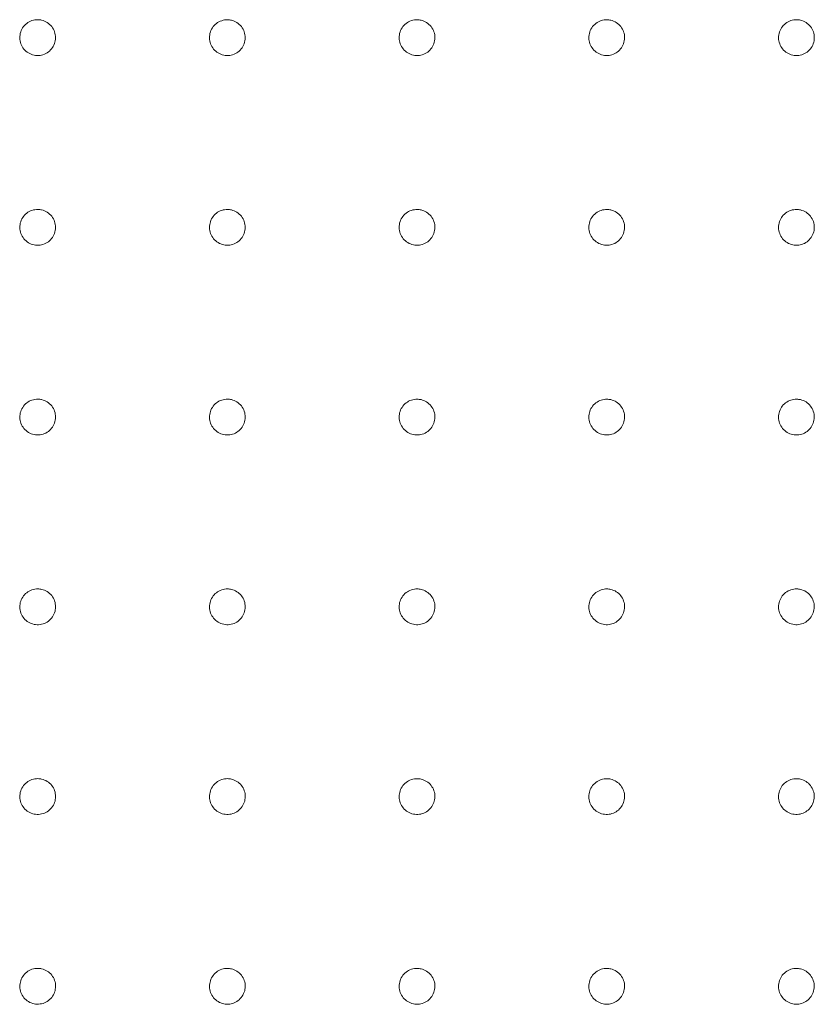
# Model space of a CAD drawing. Units: millimetres. Extents: x 99 to 2345, y 120 to 1500.
# Drawn here: x 635 to 760, y 917 to 1073 of the extents above; entities that cross this region are included whole.
import ezdxf

# ---------------------------------------------------------------- set-up
doc = ezdxf.new("R2010")
doc.units = ezdxf.units.MM
doc.layers.add('1', color=7, linetype='Continuous', true_color=0xffffff)

msp = doc.modelspace()

# ---------------------------------------------------------------- linework, layer by layer
at = {"layer": '1', "color": 9, "linetype": 'Continuous', "lineweight": 18}
for points, knots in [([(637.61, 1072.55), (637.3, 1072.55), (636.97, 1072.5), (636.37, 1072.31), (636.09, 1072.15), (635.59, 1071.77), (635.37, 1071.53), (635.02, 1071), (634.9, 1070.7), (634.75, 1070.08), (634.73, 1069.76), (634.79, 1069.13), (634.88, 1068.81), (635.14, 1068.24), (635.33, 1067.97), (635.77, 1067.52), (636.04, 1067.33), (636.6, 1067.05), (636.92, 1066.96), (637.54, 1066.88), (637.87, 1066.89), (638.49, 1067.03), (638.79, 1067.15), (639.33, 1067.48), (639.57, 1067.7), (639.97, 1068.19), (640.13, 1068.47), (640.34, 1069.07), (640.39, 1069.39), (640.4, 1070.02), (640.34, 1070.34), (640.14, 1070.94), (639.98, 1071.23), (639.59, 1071.72), (639.34, 1071.94), (638.81, 1072.28), (638.51, 1072.41), (638.2, 1072.48), (638.01, 1072.52), (637.81, 1072.55), (637.61, 1072.55)], [0, 0, 0, 0, 0.053707, 0.053707, 0.107415, 0.107415, 0.161118, 0.161118, 0.214816, 0.214816, 0.268512, 0.268512, 0.322209, 0.322209, 0.375911, 0.375911, 0.429618, 0.429618, 0.48333, 0.48333, 0.537043, 0.537043, 0.590753, 0.590753, 0.644459, 0.644459, 0.698159, 0.698159, 0.751855, 0.751855, 0.805551, 0.805551, 0.859251, 0.859251, 0.912956, 0.912956, 0.966667, 0.966667, 0.966667, 1, 1, 1, 1]), ([(667.61, 1072.55), (667.3, 1072.55), (666.97, 1072.5), (666.37, 1072.3), (666.09, 1072.15), (665.59, 1071.77), (665.37, 1071.53), (665.02, 1071), (664.89, 1070.7), (664.75, 1070.08), (664.72, 1069.76), (664.79, 1069.13), (664.87, 1068.81), (665.14, 1068.24), (665.33, 1067.97), (665.77, 1067.52), (666.03, 1067.33), (666.6, 1067.05), (666.91, 1066.95), (667.54, 1066.88), (667.86, 1066.89), (668.48, 1067.03), (668.78, 1067.15), (669.32, 1067.48), (669.56, 1067.69), (669.96, 1068.19), (670.12, 1068.47), (670.33, 1069.06), (670.39, 1069.39), (670.39, 1070.02), (670.34, 1070.34), (670.13, 1070.94), (669.98, 1071.22), (669.59, 1071.72), (669.34, 1071.94), (668.81, 1072.28), (668.51, 1072.4), (668.2, 1072.47), (668.01, 1072.52), (667.81, 1072.54), (667.61, 1072.55)], [0, 0, 0, 0, 0.053709, 0.053709, 0.107418, 0.107418, 0.161124, 0.161124, 0.214825, 0.214825, 0.268522, 0.268522, 0.32222, 0.32222, 0.37592, 0.37592, 0.429625, 0.429625, 0.483334, 0.483334, 0.537045, 0.537045, 0.590756, 0.590756, 0.644463, 0.644463, 0.698166, 0.698166, 0.751865, 0.751865, 0.805562, 0.805562, 0.859261, 0.859261, 0.912964, 0.912964, 0.966671, 0.966671, 0.966671, 1, 1, 1, 1]), ([(697.61, 1072.55), (697.3, 1072.55), (696.97, 1072.5), (696.37, 1072.31), (696.09, 1072.15), (695.59, 1071.77), (695.37, 1071.53), (695.02, 1071), (694.89, 1070.7), (694.74, 1070.08), (694.72, 1069.76), (694.78, 1069.13), (694.87, 1068.82), (695.14, 1068.24), (695.32, 1067.98), (695.76, 1067.52), (696.03, 1067.33), (696.59, 1067.05), (696.91, 1066.95), (697.53, 1066.88), (697.86, 1066.89), (698.48, 1067.03), (698.78, 1067.15), (699.32, 1067.48), (699.56, 1067.69), (699.96, 1068.18), (700.12, 1068.47), (700.33, 1069.06), (700.39, 1069.38), (700.39, 1070.01), (700.34, 1070.34), (700.13, 1070.93), (699.98, 1071.22), (699.58, 1071.72), (699.34, 1071.94), (698.81, 1072.28), (698.51, 1072.4), (698.2, 1072.47), (698.01, 1072.52), (697.81, 1072.54), (697.61, 1072.55)], [0, 0, 0, 0, 0.053711, 0.053711, 0.107421, 0.107421, 0.16113, 0.16113, 0.214834, 0.214834, 0.268534, 0.268534, 0.322231, 0.322231, 0.375929, 0.375929, 0.429631, 0.429631, 0.483338, 0.483338, 0.537048, 0.537048, 0.590759, 0.590759, 0.644469, 0.644469, 0.698175, 0.698175, 0.751876, 0.751876, 0.805574, 0.805574, 0.859271, 0.859271, 0.912971, 0.912971, 0.966676, 0.966676, 0.966676, 1, 1, 1, 1]), ([(727.61, 1072.55), (727.3, 1072.55), (726.97, 1072.5), (726.37, 1072.31), (726.09, 1072.15), (725.59, 1071.77), (725.37, 1071.53), (725.02, 1071), (724.89, 1070.7), (724.74, 1070.09), (724.72, 1069.76), (724.78, 1069.13), (724.87, 1068.82), (725.13, 1068.24), (725.32, 1067.98), (725.76, 1067.52), (726.02, 1067.33), (726.59, 1067.05), (726.9, 1066.96), (727.53, 1066.88), (727.85, 1066.89), (728.47, 1067.03), (728.77, 1067.15), (729.31, 1067.48), (729.56, 1067.69), (729.96, 1068.18), (730.11, 1068.47), (730.33, 1069.06), (730.38, 1069.38), (730.39, 1070.01), (730.34, 1070.34), (730.13, 1070.93), (729.98, 1071.22), (729.58, 1071.72), (729.34, 1071.94), (728.81, 1072.28), (728.51, 1072.4), (728.2, 1072.47), (728.01, 1072.52), (727.81, 1072.54), (727.61, 1072.55)], [0, 0, 0, 0, 0.053713, 0.053713, 0.107427, 0.107427, 0.161139, 0.161139, 0.214846, 0.214846, 0.268548, 0.268548, 0.322244, 0.322244, 0.375939, 0.375939, 0.429638, 0.429638, 0.483341, 0.483341, 0.53705, 0.53705, 0.590763, 0.590763, 0.644476, 0.644476, 0.698186, 0.698186, 0.751889, 0.751889, 0.805587, 0.805587, 0.859282, 0.859282, 0.912979, 0.912979, 0.96668, 0.96668, 0.96668, 1, 1, 1, 1]), ([(757.61, 1072.55), (757.3, 1072.56), (756.97, 1072.51), (756.37, 1072.31), (756.09, 1072.16), (755.59, 1071.77), (755.37, 1071.53), (755.02, 1071), (754.89, 1070.7), (754.74, 1070.09), (754.72, 1069.76), (754.78, 1069.13), (754.87, 1068.82), (755.14, 1068.25), (755.32, 1067.98), (755.76, 1067.52), (756.03, 1067.33), (756.59, 1067.05), (756.9, 1066.96), (757.53, 1066.88), (757.86, 1066.89), (758.47, 1067.03), (758.77, 1067.15), (759.31, 1067.48), (759.56, 1067.69), (759.96, 1068.19), (760.12, 1068.47), (760.33, 1069.06), (760.39, 1069.38), (760.39, 1070.02), (760.34, 1070.34), (760.13, 1070.94), (759.98, 1071.22), (759.58, 1071.72), (759.34, 1071.94), (758.81, 1072.28), (758.51, 1072.4), (758.2, 1072.48), (758.01, 1072.52), (757.81, 1072.55), (757.61, 1072.55)], [0, 0, 0, 0, 0.053717, 0.053717, 0.107433, 0.107433, 0.161149, 0.161149, 0.21486, 0.21486, 0.268562, 0.268562, 0.322257, 0.322257, 0.375949, 0.375949, 0.429643, 0.429643, 0.483344, 0.483344, 0.537053, 0.537053, 0.590769, 0.590769, 0.644486, 0.644486, 0.698198, 0.698198, 0.751903, 0.751903, 0.8056, 0.8056, 0.859293, 0.859293, 0.912985, 0.912985, 0.966684, 0.966684, 0.966684, 1, 1, 1, 1]), ([(637.61, 1042.56), (637.3, 1042.56), (636.97, 1042.51), (636.37, 1042.31), (636.09, 1042.16), (635.59, 1041.77), (635.37, 1041.53), (635.03, 1041), (634.9, 1040.7), (634.75, 1040.09), (634.73, 1039.76), (634.79, 1039.13), (634.88, 1038.82), (635.15, 1038.24), (635.33, 1037.98), (635.78, 1037.53), (636.04, 1037.33), (636.61, 1037.05), (636.92, 1036.96), (637.55, 1036.89), (637.87, 1036.9), (638.49, 1037.04), (638.79, 1037.16), (639.33, 1037.49), (639.57, 1037.71), (639.97, 1038.2), (640.13, 1038.48), (640.34, 1039.08), (640.4, 1039.4), (640.4, 1040.03), (640.34, 1040.35), (640.14, 1040.95), (639.98, 1041.24), (639.59, 1041.73), (639.35, 1041.95), (638.81, 1042.29), (638.51, 1042.41), (638.2, 1042.49), (638.01, 1042.53), (637.81, 1042.55), (637.61, 1042.56)], [0, 0, 0, 0, 0.053705, 0.053705, 0.107411, 0.107411, 0.161114, 0.161114, 0.214812, 0.214812, 0.26851, 0.26851, 0.322209, 0.322209, 0.375912, 0.375912, 0.42962, 0.42962, 0.483331, 0.483331, 0.537042, 0.537042, 0.590751, 0.590751, 0.644454, 0.644454, 0.698154, 0.698154, 0.751852, 0.751852, 0.80555, 0.80555, 0.859252, 0.859252, 0.912959, 0.912959, 0.966669, 0.966669, 0.966669, 1, 1, 1, 1]), ([(667.61, 1042.56), (667.3, 1042.56), (666.97, 1042.51), (666.37, 1042.31), (666.09, 1042.16), (665.59, 1041.77), (665.37, 1041.53), (665.02, 1041), (664.9, 1040.7), (664.75, 1040.09), (664.72, 1039.76), (664.79, 1039.13), (664.87, 1038.82), (665.14, 1038.25), (665.33, 1037.98), (665.77, 1037.53), (666.03, 1037.34), (666.6, 1037.05), (666.91, 1036.96), (667.54, 1036.88), (667.86, 1036.9), (668.48, 1037.03), (668.78, 1037.16), (669.32, 1037.49), (669.57, 1037.7), (669.96, 1038.19), (670.12, 1038.48), (670.33, 1039.07), (670.39, 1039.39), (670.39, 1040.03), (670.34, 1040.35), (670.13, 1040.95), (669.98, 1041.23), (669.59, 1041.73), (669.34, 1041.95), (668.81, 1042.29), (668.51, 1042.41), (668.2, 1042.48), (668.01, 1042.53), (667.81, 1042.55), (667.61, 1042.56)], [0, 0, 0, 0, 0.053707, 0.053707, 0.107414, 0.107414, 0.161118, 0.161118, 0.214819, 0.214819, 0.268518, 0.268518, 0.322218, 0.322218, 0.37592, 0.37592, 0.429626, 0.429626, 0.483334, 0.483334, 0.537044, 0.537044, 0.590753, 0.590753, 0.644458, 0.644458, 0.69816, 0.69816, 0.75186, 0.75186, 0.805559, 0.805559, 0.85926, 0.85926, 0.912965, 0.912965, 0.966672, 0.966672, 0.966672, 1, 1, 1, 1]), ([(697.61, 1042.55), (697.3, 1042.56), (696.97, 1042.51), (696.37, 1042.31), (696.09, 1042.16), (695.59, 1041.77), (695.37, 1041.54), (695.02, 1041), (694.89, 1040.71), (694.74, 1040.09), (694.72, 1039.77), (694.78, 1039.14), (694.87, 1038.82), (695.14, 1038.25), (695.32, 1037.98), (695.76, 1037.53), (696.03, 1037.34), (696.59, 1037.05), (696.91, 1036.96), (697.53, 1036.88), (697.86, 1036.9), (698.48, 1037.03), (698.78, 1037.15), (699.32, 1037.49), (699.56, 1037.7), (699.96, 1038.19), (700.12, 1038.47), (700.33, 1039.07), (700.39, 1039.39), (700.39, 1040.02), (700.34, 1040.34), (700.13, 1040.94), (699.98, 1041.23), (699.58, 1041.73), (699.34, 1041.94), (698.81, 1042.28), (698.51, 1042.41), (698.2, 1042.48), (698.01, 1042.53), (697.81, 1042.55), (697.61, 1042.55)], [0, 0, 0, 0, 0.053708, 0.053708, 0.107417, 0.107417, 0.161124, 0.161124, 0.214827, 0.214827, 0.268528, 0.268528, 0.322227, 0.322227, 0.375928, 0.375928, 0.429631, 0.429631, 0.483337, 0.483337, 0.537046, 0.537046, 0.590755, 0.590755, 0.644463, 0.644463, 0.698168, 0.698168, 0.751869, 0.751869, 0.805569, 0.805569, 0.859269, 0.859269, 0.912971, 0.912971, 0.966676, 0.966676, 0.966676, 1, 1, 1, 1]), ([(727.61, 1042.55), (727.3, 1042.56), (726.97, 1042.51), (726.37, 1042.31), (726.09, 1042.16), (725.59, 1041.78), (725.37, 1041.54), (725.02, 1041.01), (724.89, 1040.71), (724.74, 1040.09), (724.72, 1039.77), (724.78, 1039.14), (724.87, 1038.83), (725.13, 1038.25), (725.32, 1037.98), (725.76, 1037.53), (726.02, 1037.34), (726.59, 1037.06), (726.9, 1036.96), (727.53, 1036.88), (727.85, 1036.9), (728.47, 1037.03), (728.77, 1037.15), (729.31, 1037.48), (729.55, 1037.7), (729.95, 1038.19), (730.11, 1038.47), (730.33, 1039.07), (730.38, 1039.39), (730.39, 1040.02), (730.34, 1040.34), (730.13, 1040.94), (729.98, 1041.23), (729.58, 1041.72), (729.34, 1041.94), (728.81, 1042.28), (728.51, 1042.41), (728.2, 1042.48), (728.01, 1042.53), (727.81, 1042.55), (727.61, 1042.55)], [0, 0, 0, 0, 0.053711, 0.053711, 0.107422, 0.107422, 0.161132, 0.161132, 0.214838, 0.214838, 0.26854, 0.26854, 0.322238, 0.322238, 0.375936, 0.375936, 0.429636, 0.429636, 0.48334, 0.48334, 0.537049, 0.537049, 0.590759, 0.590759, 0.64447, 0.64447, 0.698178, 0.698178, 0.751881, 0.751881, 0.80558, 0.80558, 0.859278, 0.859278, 0.912977, 0.912977, 0.966679, 0.966679, 0.966679, 1, 1, 1, 1]), ([(757.61, 1042.56), (757.3, 1042.56), (756.97, 1042.51), (756.37, 1042.32), (756.09, 1042.16), (755.59, 1041.78), (755.36, 1041.54), (755.02, 1041.01), (754.89, 1040.71), (754.74, 1040.1), (754.72, 1039.77), (754.78, 1039.14), (754.87, 1038.83), (755.13, 1038.25), (755.32, 1037.99), (755.76, 1037.53), (756.02, 1037.34), (756.59, 1037.06), (756.9, 1036.96), (757.53, 1036.88), (757.85, 1036.9), (758.47, 1037.03), (758.77, 1037.15), (759.31, 1037.48), (759.55, 1037.7), (759.95, 1038.19), (760.11, 1038.47), (760.33, 1039.07), (760.38, 1039.39), (760.39, 1040.02), (760.34, 1040.34), (760.13, 1040.94), (759.97, 1041.23), (759.58, 1041.73), (759.34, 1041.94), (758.81, 1042.28), (758.51, 1042.41), (758.2, 1042.48), (758.01, 1042.53), (757.81, 1042.55), (757.61, 1042.56)], [0, 0, 0, 0, 0.053714, 0.053714, 0.107429, 0.107429, 0.161142, 0.161142, 0.214851, 0.214851, 0.268553, 0.268553, 0.322249, 0.322249, 0.375944, 0.375944, 0.42964, 0.42964, 0.483343, 0.483343, 0.537051, 0.537051, 0.590765, 0.590765, 0.644479, 0.644479, 0.69819, 0.69819, 0.751895, 0.751895, 0.805593, 0.805593, 0.859287, 0.859287, 0.912982, 0.912982, 0.966682, 0.966682, 0.966682, 1, 1, 1, 1]), ([(637.61, 1012.56), (637.3, 1012.57), (636.97, 1012.52), (636.37, 1012.32), (636.09, 1012.16), (635.59, 1011.78), (635.37, 1011.54), (635.03, 1011), (634.9, 1010.71), (634.75, 1010.09), (634.73, 1009.76), (634.79, 1009.14), (634.88, 1008.82), (635.15, 1008.25), (635.34, 1007.98), (635.78, 1007.53), (636.04, 1007.34), (636.61, 1007.06), (636.92, 1006.97), (637.55, 1006.89), (637.88, 1006.91), (638.49, 1007.04), (638.8, 1007.17), (639.33, 1007.5), (639.58, 1007.72), (639.97, 1008.21), (640.13, 1008.49), (640.34, 1009.09), (640.4, 1009.41), (640.4, 1010.04), (640.35, 1010.36), (640.14, 1010.96), (639.98, 1011.25), (639.59, 1011.74), (639.35, 1011.96), (638.81, 1012.3), (638.51, 1012.42), (638.2, 1012.49), (638.01, 1012.54), (637.81, 1012.56), (637.61, 1012.56)], [0, 0, 0, 0, 0.053704, 0.053704, 0.107408, 0.107408, 0.16111, 0.16111, 0.214809, 0.214809, 0.268508, 0.268508, 0.322209, 0.322209, 0.375914, 0.375914, 0.429622, 0.429622, 0.483332, 0.483332, 0.537042, 0.537042, 0.590748, 0.590748, 0.644451, 0.644451, 0.698151, 0.698151, 0.75185, 0.75185, 0.80555, 0.80555, 0.859254, 0.859254, 0.912961, 0.912961, 0.96667, 0.96667, 0.96667, 1, 1, 1, 1]), ([(667.61, 1012.56), (667.3, 1012.57), (666.97, 1012.52), (666.37, 1012.32), (666.09, 1012.17), (665.59, 1011.78), (665.37, 1011.54), (665.02, 1011.01), (664.9, 1010.71), (664.75, 1010.09), (664.73, 1009.77), (664.79, 1009.14), (664.88, 1008.82), (665.14, 1008.25), (665.33, 1007.98), (665.77, 1007.53), (666.04, 1007.34), (666.6, 1007.06), (666.91, 1006.97), (667.54, 1006.89), (667.87, 1006.91), (668.48, 1007.04), (668.79, 1007.16), (669.32, 1007.5), (669.57, 1007.71), (669.97, 1008.2), (670.12, 1008.49), (670.34, 1009.08), (670.39, 1009.4), (670.4, 1010.04), (670.34, 1010.36), (670.14, 1010.96), (669.98, 1011.24), (669.59, 1011.74), (669.34, 1011.96), (668.81, 1012.29), (668.51, 1012.42), (668.2, 1012.49), (668.01, 1012.54), (667.81, 1012.56), (667.61, 1012.56)], [0, 0, 0, 0, 0.053705, 0.053705, 0.107411, 0.107411, 0.161114, 0.161114, 0.214815, 0.214815, 0.268515, 0.268515, 0.322216, 0.322216, 0.37592, 0.37592, 0.429627, 0.429627, 0.483335, 0.483335, 0.537043, 0.537043, 0.59075, 0.59075, 0.644454, 0.644454, 0.698156, 0.698156, 0.751857, 0.751857, 0.805557, 0.805557, 0.85926, 0.85926, 0.912966, 0.912966, 0.966673, 0.966673, 0.966673, 1, 1, 1, 1]), ([(697.61, 1012.56), (697.3, 1012.57), (696.97, 1012.52), (696.37, 1012.32), (696.09, 1012.17), (695.59, 1011.78), (695.37, 1011.54), (695.02, 1011.01), (694.89, 1010.71), (694.74, 1010.1), (694.72, 1009.77), (694.78, 1009.14), (694.87, 1008.83), (695.14, 1008.25), (695.32, 1007.99), (695.76, 1007.53), (696.03, 1007.34), (696.59, 1007.06), (696.91, 1006.97), (697.53, 1006.89), (697.86, 1006.9), (698.48, 1007.04), (698.78, 1007.16), (699.32, 1007.49), (699.56, 1007.71), (699.96, 1008.2), (700.12, 1008.48), (700.33, 1009.08), (700.39, 1009.4), (700.39, 1010.03), (700.34, 1010.35), (700.13, 1010.95), (699.98, 1011.24), (699.58, 1011.73), (699.34, 1011.95), (698.81, 1012.29), (698.51, 1012.42), (698.2, 1012.49), (698.01, 1012.53), (697.81, 1012.56), (697.61, 1012.56)], [0, 0, 0, 0, 0.053707, 0.053707, 0.107413, 0.107413, 0.161119, 0.161119, 0.214822, 0.214822, 0.268523, 0.268523, 0.322224, 0.322224, 0.375927, 0.375927, 0.429631, 0.429631, 0.483337, 0.483337, 0.537045, 0.537045, 0.590752, 0.590752, 0.644458, 0.644458, 0.698162, 0.698162, 0.751864, 0.751864, 0.805566, 0.805566, 0.859267, 0.859267, 0.912971, 0.912971, 0.966676, 0.966676, 0.966676, 1, 1, 1, 1]), ([(727.61, 1012.56), (727.3, 1012.57), (726.97, 1012.52), (726.37, 1012.32), (726.09, 1012.17), (725.59, 1011.78), (725.37, 1011.54), (725.02, 1011.01), (724.89, 1010.72), (724.74, 1010.1), (724.72, 1009.78), (724.78, 1009.15), (724.87, 1008.83), (725.13, 1008.26), (725.32, 1007.99), (725.76, 1007.54), (726.02, 1007.34), (726.59, 1007.06), (726.9, 1006.97), (727.53, 1006.89), (727.85, 1006.9), (728.47, 1007.04), (728.77, 1007.16), (729.31, 1007.49), (729.55, 1007.7), (729.95, 1008.2), (730.11, 1008.48), (730.33, 1009.07), (730.38, 1009.39), (730.39, 1010.03), (730.34, 1010.35), (730.13, 1010.95), (729.97, 1011.23), (729.58, 1011.73), (729.34, 1011.95), (728.81, 1012.29), (728.51, 1012.42), (728.2, 1012.49), (728.01, 1012.53), (727.81, 1012.56), (727.61, 1012.56)], [0, 0, 0, 0, 0.053709, 0.053709, 0.107418, 0.107418, 0.161126, 0.161126, 0.214831, 0.214831, 0.268533, 0.268533, 0.322233, 0.322233, 0.375933, 0.375933, 0.429635, 0.429635, 0.48334, 0.48334, 0.537047, 0.537047, 0.590756, 0.590756, 0.644465, 0.644465, 0.698171, 0.698171, 0.751874, 0.751874, 0.805575, 0.805575, 0.859275, 0.859275, 0.912975, 0.912975, 0.966679, 0.966679, 0.966679, 1, 1, 1, 1]), ([(757.61, 1012.56), (757.3, 1012.57), (756.97, 1012.52), (756.37, 1012.32), (756.09, 1012.17), (755.59, 1011.78), (755.36, 1011.55), (755.02, 1011.02), (754.89, 1010.72), (754.74, 1010.1), (754.72, 1009.78), (754.78, 1009.15), (754.86, 1008.83), (755.13, 1008.26), (755.31, 1007.99), (755.76, 1007.54), (756.02, 1007.35), (756.58, 1007.06), (756.9, 1006.97), (757.52, 1006.89), (757.85, 1006.9), (758.47, 1007.04), (758.77, 1007.16), (759.31, 1007.49), (759.55, 1007.7), (759.95, 1008.19), (760.11, 1008.48), (760.32, 1009.07), (760.38, 1009.39), (760.39, 1010.03), (760.33, 1010.35), (760.13, 1010.95), (759.97, 1011.23), (759.58, 1011.73), (759.34, 1011.95), (758.81, 1012.29), (758.51, 1012.42), (758.2, 1012.49), (758.01, 1012.53), (757.81, 1012.56), (757.61, 1012.56)], [0, 0, 0, 0, 0.053712, 0.053712, 0.107424, 0.107424, 0.161136, 0.161136, 0.214843, 0.214843, 0.268545, 0.268545, 0.322243, 0.322243, 0.37594, 0.37594, 0.429638, 0.429638, 0.483341, 0.483341, 0.53705, 0.53705, 0.590761, 0.590761, 0.644474, 0.644474, 0.698183, 0.698183, 0.751887, 0.751887, 0.805586, 0.805586, 0.859282, 0.859282, 0.912979, 0.912979, 0.966681, 0.966681, 0.966681, 1, 1, 1, 1]), ([(637.61, 982.57), (637.3, 982.58), (636.97, 982.52), (636.37, 982.32), (636.09, 982.17), (635.59, 981.78), (635.37, 981.54), (635.03, 981.01), (634.9, 980.71), (634.75, 980.09), (634.73, 979.77), (634.8, 979.14), (634.88, 978.83), (635.15, 978.25), (635.34, 977.99), (635.78, 977.53), (636.05, 977.34), (636.61, 977.06), (636.93, 976.97), (637.56, 976.9), (637.88, 976.91), (638.5, 977.05), (638.8, 977.17), (639.34, 977.51), (639.58, 977.72), (639.98, 978.22), (640.13, 978.5), (640.35, 979.1), (640.4, 979.42), (640.4, 980.05), (640.35, 980.37), (640.14, 980.97), (639.98, 981.26), (639.59, 981.75), (639.35, 981.97), (638.81, 982.31), (638.51, 982.43), (638.2, 982.5), (638.01, 982.54), (637.81, 982.57), (637.61, 982.57)], [0, 0, 0, 0, 0.053703, 0.053703, 0.107406, 0.107406, 0.161108, 0.161108, 0.214807, 0.214807, 0.268507, 0.268507, 0.32221, 0.32221, 0.375916, 0.375916, 0.429624, 0.429624, 0.483334, 0.483334, 0.537041, 0.537041, 0.590747, 0.590747, 0.644449, 0.644449, 0.698149, 0.698149, 0.751848, 0.751848, 0.80555, 0.80555, 0.859255, 0.859255, 0.912963, 0.912963, 0.966672, 0.966672, 0.966672, 1, 1, 1, 1]), ([(667.61, 982.57), (667.3, 982.57), (666.97, 982.52), (666.37, 982.32), (666.09, 982.17), (665.59, 981.78), (665.37, 981.54), (665.02, 981.01), (664.9, 980.71), (664.75, 980.1), (664.73, 979.77), (664.79, 979.14), (664.88, 978.83), (665.15, 978.26), (665.33, 977.99), (665.77, 977.54), (666.04, 977.35), (666.6, 977.07), (666.92, 976.97), (667.54, 976.9), (667.87, 976.91), (668.49, 977.05), (668.79, 977.17), (669.33, 977.5), (669.57, 977.72), (669.97, 978.21), (670.13, 978.49), (670.34, 979.09), (670.39, 979.41), (670.4, 980.04), (670.34, 980.37), (670.14, 980.96), (669.98, 981.25), (669.59, 981.75), (669.34, 981.96), (668.81, 982.3), (668.51, 982.43), (668.2, 982.5), (668.01, 982.54), (667.81, 982.57), (667.61, 982.57)], [0, 0, 0, 0, 0.053704, 0.053704, 0.107408, 0.107408, 0.161111, 0.161111, 0.214812, 0.214812, 0.268513, 0.268513, 0.322216, 0.322216, 0.375921, 0.375921, 0.429628, 0.429628, 0.483336, 0.483336, 0.537043, 0.537043, 0.590748, 0.590748, 0.644451, 0.644451, 0.698153, 0.698153, 0.751854, 0.751854, 0.805556, 0.805556, 0.85926, 0.85926, 0.912967, 0.912967, 0.966674, 0.966674, 0.966674, 1, 1, 1, 1]), ([(697.61, 982.57), (697.3, 982.57), (696.97, 982.52), (696.37, 982.33), (696.09, 982.17), (695.59, 981.79), (695.37, 981.55), (695.02, 981.02), (694.89, 980.72), (694.74, 980.1), (694.72, 979.78), (694.78, 979.15), (694.87, 978.83), (695.14, 978.26), (695.32, 977.99), (695.77, 977.54), (696.03, 977.35), (696.6, 977.07), (696.91, 976.97), (697.53, 976.9), (697.86, 976.91), (698.48, 977.05), (698.78, 977.17), (699.32, 977.5), (699.56, 977.71), (699.96, 978.21), (700.12, 978.49), (700.33, 979.09), (700.39, 979.41), (700.39, 980.04), (700.34, 980.36), (700.13, 980.96), (699.98, 981.24), (699.58, 981.74), (699.34, 981.96), (698.81, 982.3), (698.51, 982.42), (698.2, 982.5), (698.01, 982.54), (697.81, 982.56), (697.61, 982.57)], [0, 0, 0, 0, 0.053705, 0.053705, 0.10741, 0.10741, 0.161114, 0.161114, 0.214817, 0.214817, 0.268519, 0.268519, 0.322222, 0.322222, 0.375926, 0.375926, 0.429631, 0.429631, 0.483337, 0.483337, 0.537044, 0.537044, 0.59075, 0.59075, 0.644454, 0.644454, 0.698158, 0.698158, 0.75186, 0.75186, 0.805563, 0.805563, 0.859266, 0.859266, 0.912971, 0.912971, 0.966677, 0.966677, 0.966677, 1, 1, 1, 1]), ([(727.61, 982.57), (727.3, 982.57), (726.97, 982.53), (726.37, 982.33), (726.09, 982.17), (725.59, 981.79), (725.37, 981.55), (725.02, 981.02), (724.89, 980.72), (724.74, 980.11), (724.72, 979.78), (724.78, 979.15), (724.87, 978.84), (725.13, 978.26), (725.32, 978), (725.76, 977.54), (726.02, 977.35), (726.59, 977.07), (726.9, 976.97), (727.53, 976.9), (727.85, 976.91), (728.47, 977.04), (728.77, 977.16), (729.31, 977.5), (729.55, 977.71), (729.95, 978.2), (730.11, 978.48), (730.33, 979.08), (730.38, 979.4), (730.39, 980.03), (730.33, 980.36), (730.13, 980.95), (729.97, 981.24), (729.58, 981.74), (729.34, 981.96), (728.81, 982.3), (728.51, 982.42), (728.2, 982.49), (728.01, 982.54), (727.81, 982.56), (727.61, 982.57)], [0, 0, 0, 0, 0.053707, 0.053707, 0.107414, 0.107414, 0.161121, 0.161121, 0.214825, 0.214825, 0.268528, 0.268528, 0.322229, 0.322229, 0.375931, 0.375931, 0.429634, 0.429634, 0.483339, 0.483339, 0.537046, 0.537046, 0.590753, 0.590753, 0.64446, 0.64446, 0.698165, 0.698165, 0.751869, 0.751869, 0.80557, 0.80557, 0.859272, 0.859272, 0.912974, 0.912974, 0.966678, 0.966678, 0.966678, 1, 1, 1, 1]), ([(757.61, 982.57), (757.3, 982.57), (756.97, 982.53), (756.37, 982.33), (756.09, 982.18), (755.59, 981.79), (755.36, 981.55), (755.02, 981.02), (754.89, 980.72), (754.74, 980.11), (754.72, 979.78), (754.78, 979.15), (754.86, 978.84), (755.13, 978.27), (755.31, 978), (755.75, 977.54), (756.02, 977.35), (756.58, 977.07), (756.89, 976.97), (757.52, 976.9), (757.85, 976.91), (758.46, 977.04), (758.77, 977.16), (759.3, 977.5), (759.55, 977.71), (759.95, 978.2), (760.11, 978.48), (760.32, 979.08), (760.38, 979.4), (760.38, 980.03), (760.33, 980.35), (760.13, 980.95), (759.97, 981.24), (759.58, 981.74), (759.34, 981.96), (758.81, 982.3), (758.51, 982.42), (758.2, 982.49), (758.01, 982.54), (757.81, 982.56), (757.61, 982.57)], [0, 0, 0, 0, 0.05371, 0.05371, 0.107421, 0.107421, 0.161131, 0.161131, 0.214837, 0.214837, 0.268539, 0.268539, 0.322238, 0.322238, 0.375936, 0.375936, 0.429636, 0.429636, 0.48334, 0.48334, 0.537048, 0.537048, 0.590759, 0.590759, 0.644469, 0.644469, 0.698177, 0.698177, 0.75188, 0.75188, 0.80558, 0.80558, 0.859278, 0.859278, 0.912977, 0.912977, 0.96668, 0.96668, 0.96668, 1, 1, 1, 1]), ([(637.61, 952.58), (637.3, 952.58), (636.97, 952.53), (636.37, 952.33), (636.09, 952.17), (635.59, 951.79), (635.37, 951.54), (635.03, 951.01), (634.9, 950.71), (634.75, 950.1), (634.73, 949.77), (634.8, 949.14), (634.89, 948.83), (635.16, 948.26), (635.34, 947.99), (635.79, 947.54), (636.05, 947.35), (636.62, 947.07), (636.93, 946.98), (637.56, 946.9), (637.88, 946.92), (638.5, 947.06), (638.8, 947.18), (639.34, 947.52), (639.58, 947.73), (639.98, 948.22), (640.14, 948.51), (640.35, 949.11), (640.4, 949.43), (640.4, 950.06), (640.35, 950.38), (640.14, 950.98), (639.98, 951.26), (639.59, 951.76), (639.35, 951.98), (638.81, 952.31), (638.51, 952.44), (638.2, 952.51), (638.01, 952.55), (637.81, 952.57), (637.61, 952.58)], [0, 0, 0, 0, 0.053702, 0.053702, 0.107405, 0.107405, 0.161105, 0.161105, 0.214805, 0.214805, 0.268506, 0.268506, 0.32221, 0.32221, 0.375917, 0.375917, 0.429626, 0.429626, 0.483334, 0.483334, 0.537041, 0.537041, 0.590745, 0.590745, 0.644447, 0.644447, 0.698147, 0.698147, 0.751847, 0.751847, 0.80555, 0.80555, 0.859256, 0.859256, 0.912964, 0.912964, 0.966673, 0.966673, 0.966673, 1, 1, 1, 1]), ([(667.61, 952.58), (667.3, 952.58), (666.97, 952.53), (666.37, 952.33), (666.09, 952.18), (665.59, 951.79), (665.37, 951.55), (665.03, 951.02), (664.9, 950.72), (664.75, 950.1), (664.73, 949.78), (664.79, 949.15), (664.88, 948.83), (665.15, 948.26), (665.33, 947.99), (665.78, 947.54), (666.04, 947.35), (666.61, 947.07), (666.92, 946.98), (667.55, 946.9), (667.87, 946.92), (668.49, 947.05), (668.79, 947.18), (669.33, 947.51), (669.57, 947.73), (669.97, 948.22), (670.13, 948.5), (670.34, 949.1), (670.4, 949.42), (670.4, 950.05), (670.34, 950.37), (670.14, 950.97), (669.98, 951.26), (669.59, 951.75), (669.35, 951.97), (668.81, 952.31), (668.51, 952.43), (668.2, 952.5), (668.01, 952.55), (667.81, 952.57), (667.61, 952.58)], [0, 0, 0, 0, 0.053703, 0.053703, 0.107406, 0.107406, 0.161108, 0.161108, 0.214809, 0.214809, 0.268511, 0.268511, 0.322215, 0.322215, 0.375921, 0.375921, 0.429628, 0.429628, 0.483336, 0.483336, 0.537042, 0.537042, 0.590746, 0.590746, 0.644449, 0.644449, 0.69815, 0.69815, 0.751852, 0.751852, 0.805555, 0.805555, 0.85926, 0.85926, 0.912967, 0.912967, 0.966675, 0.966675, 0.966675, 1, 1, 1, 1]), ([(697.61, 952.57), (697.3, 952.58), (696.97, 952.53), (696.37, 952.33), (696.09, 952.18), (695.59, 951.79), (695.37, 951.55), (695.02, 951.02), (694.89, 950.72), (694.75, 950.11), (694.72, 949.78), (694.79, 949.15), (694.87, 948.84), (695.14, 948.26), (695.32, 948), (695.77, 947.54), (696.03, 947.35), (696.6, 947.07), (696.91, 946.98), (697.54, 946.9), (697.86, 946.92), (698.48, 947.05), (698.78, 947.17), (699.32, 947.51), (699.56, 947.72), (699.96, 948.21), (700.12, 948.5), (700.33, 949.09), (700.39, 949.41), (700.39, 950.05), (700.34, 950.37), (700.13, 950.97), (699.98, 951.25), (699.59, 951.75), (699.34, 951.97), (698.81, 952.3), (698.51, 952.43), (698.2, 952.5), (698.01, 952.55), (697.81, 952.57), (697.61, 952.57)], [0, 0, 0, 0, 0.053704, 0.053704, 0.107408, 0.107408, 0.161111, 0.161111, 0.214814, 0.214814, 0.268516, 0.268516, 0.32222, 0.32222, 0.375925, 0.375925, 0.429631, 0.429631, 0.483337, 0.483337, 0.537043, 0.537043, 0.590748, 0.590748, 0.644451, 0.644451, 0.698154, 0.698154, 0.751857, 0.751857, 0.80556, 0.80556, 0.859265, 0.859265, 0.91297, 0.91297, 0.966677, 0.966677, 0.966677, 1, 1, 1, 1]), ([(727.61, 952.57), (727.3, 952.58), (726.97, 952.53), (726.37, 952.33), (726.09, 952.18), (725.59, 951.79), (725.37, 951.55), (725.02, 951.02), (724.89, 950.73), (724.74, 950.11), (724.72, 949.79), (724.78, 949.16), (724.87, 948.84), (725.13, 948.27), (725.32, 948), (725.76, 947.55), (726.02, 947.35), (726.59, 947.07), (726.9, 946.98), (727.53, 946.9), (727.85, 946.92), (728.47, 947.05), (728.77, 947.17), (729.31, 947.5), (729.55, 947.72), (729.95, 948.21), (730.11, 948.49), (730.33, 949.09), (730.38, 949.41), (730.39, 950.04), (730.33, 950.36), (730.13, 950.96), (729.97, 951.25), (729.58, 951.74), (729.34, 951.96), (728.81, 952.3), (728.51, 952.43), (728.2, 952.5), (728.01, 952.55), (727.81, 952.57), (727.61, 952.57)], [0, 0, 0, 0, 0.053706, 0.053706, 0.107412, 0.107412, 0.161117, 0.161117, 0.21482, 0.21482, 0.268523, 0.268523, 0.322226, 0.322226, 0.375929, 0.375929, 0.429633, 0.429633, 0.483339, 0.483339, 0.537045, 0.537045, 0.590751, 0.590751, 0.644456, 0.644456, 0.698161, 0.698161, 0.751864, 0.751864, 0.805567, 0.805567, 0.859269, 0.859269, 0.912973, 0.912973, 0.966678, 0.966678, 0.966678, 1, 1, 1, 1]), ([(757.61, 952.57), (757.3, 952.58), (756.97, 952.53), (756.37, 952.33), (756.09, 952.18), (755.59, 951.8), (755.36, 951.56), (755.02, 951.03), (754.89, 950.73), (754.74, 950.11), (754.72, 949.79), (754.78, 949.16), (754.86, 948.84), (755.13, 948.27), (755.31, 948), (755.75, 947.55), (756.02, 947.36), (756.58, 947.07), (756.89, 946.98), (757.52, 946.9), (757.84, 946.92), (758.46, 947.05), (758.76, 947.17), (759.3, 947.5), (759.55, 947.71), (759.95, 948.21), (760.11, 948.49), (760.32, 949.08), (760.38, 949.4), (760.38, 950.04), (760.33, 950.36), (760.13, 950.96), (759.97, 951.24), (759.58, 951.74), (759.34, 951.96), (758.81, 952.3), (758.51, 952.43), (758.2, 952.5), (758.01, 952.54), (757.81, 952.57), (757.61, 952.57)], [0, 0, 0, 0, 0.053709, 0.053709, 0.107418, 0.107418, 0.161126, 0.161126, 0.214831, 0.214831, 0.268533, 0.268533, 0.322233, 0.322233, 0.375933, 0.375933, 0.429635, 0.429635, 0.483339, 0.483339, 0.537047, 0.537047, 0.590756, 0.590756, 0.644465, 0.644465, 0.698171, 0.698171, 0.751874, 0.751874, 0.805575, 0.805575, 0.859274, 0.859274, 0.912975, 0.912975, 0.966679, 0.966679, 0.966679, 1, 1, 1, 1]), ([(637.61, 922.58), (637.3, 922.59), (636.97, 922.54), (636.37, 922.33), (636.09, 922.18), (635.59, 921.79), (635.37, 921.55), (635.03, 921.02), (634.9, 920.72), (634.76, 920.1), (634.73, 919.78), (634.8, 919.15), (634.89, 918.83), (635.16, 918.26), (635.34, 917.99), (635.79, 917.54), (636.05, 917.35), (636.62, 917.07), (636.93, 916.98), (637.56, 916.91), (637.89, 916.93), (638.5, 917.06), (638.81, 917.19), (639.34, 917.52), (639.59, 917.74), (639.98, 918.23), (640.14, 918.52), (640.35, 919.11), (640.4, 919.43), (640.41, 920.07), (640.35, 920.39), (640.14, 920.99), (639.98, 921.27), (639.59, 921.77), (639.35, 921.98), (638.81, 922.32), (638.51, 922.44), (638.2, 922.51), (638.01, 922.56), (637.81, 922.58), (637.61, 922.58)], [0, 0, 0, 0, 0.053702, 0.053702, 0.107403, 0.107403, 0.161104, 0.161104, 0.214804, 0.214804, 0.268506, 0.268506, 0.322211, 0.322211, 0.375918, 0.375918, 0.429627, 0.429627, 0.483335, 0.483335, 0.537041, 0.537041, 0.590744, 0.590744, 0.644445, 0.644445, 0.698145, 0.698145, 0.751847, 0.751847, 0.80555, 0.80555, 0.859257, 0.859257, 0.912965, 0.912965, 0.966674, 0.966674, 0.966674, 1, 1, 1, 1]), ([(667.61, 922.58), (667.3, 922.59), (666.97, 922.54), (666.37, 922.33), (666.09, 922.18), (665.59, 921.79), (665.37, 921.55), (665.03, 921.02), (664.9, 920.72), (664.75, 920.11), (664.73, 919.78), (664.79, 919.15), (664.88, 918.84), (665.15, 918.26), (665.33, 918), (665.78, 917.55), (666.04, 917.35), (666.61, 917.08), (666.92, 916.98), (667.55, 916.91), (667.87, 916.92), (668.49, 917.06), (668.79, 917.18), (669.33, 917.52), (669.57, 917.73), (669.97, 918.23), (670.13, 918.51), (670.34, 919.11), (670.4, 919.43), (670.4, 920.06), (670.35, 920.38), (670.14, 920.98), (669.98, 921.26), (669.59, 921.76), (669.35, 921.98), (668.81, 922.31), (668.51, 922.44), (668.2, 922.51), (668.01, 922.55), (667.81, 922.58), (667.61, 922.58)], [0, 0, 0, 0, 0.053702, 0.053702, 0.107405, 0.107405, 0.161106, 0.161106, 0.214807, 0.214807, 0.26851, 0.26851, 0.322214, 0.322214, 0.375921, 0.375921, 0.429629, 0.429629, 0.483336, 0.483336, 0.537042, 0.537042, 0.590745, 0.590745, 0.644447, 0.644447, 0.698148, 0.698148, 0.75185, 0.75185, 0.805554, 0.805554, 0.85926, 0.85926, 0.912968, 0.912968, 0.966675, 0.966675, 0.966675, 1, 1, 1, 1]), ([(697.61, 922.58), (697.3, 922.59), (696.97, 922.54), (696.37, 922.34), (696.09, 922.18), (695.59, 921.8), (695.37, 921.56), (695.02, 921.02), (694.89, 920.73), (694.75, 920.11), (694.72, 919.79), (694.79, 919.16), (694.87, 918.84), (695.14, 918.27), (695.33, 918), (695.77, 917.55), (696.03, 917.36), (696.6, 917.08), (696.91, 916.98), (697.54, 916.91), (697.86, 916.92), (698.48, 917.06), (698.78, 917.18), (699.32, 917.51), (699.56, 917.73), (699.96, 918.22), (700.12, 918.5), (700.33, 919.1), (700.39, 919.42), (700.39, 920.05), (700.34, 920.37), (700.13, 920.97), (699.98, 921.26), (699.59, 921.75), (699.34, 921.97), (698.81, 922.31), (698.51, 922.44), (698.2, 922.51), (698.01, 922.55), (697.81, 922.58), (697.61, 922.58)], [0, 0, 0, 0, 0.053703, 0.053703, 0.107406, 0.107406, 0.161108, 0.161108, 0.214811, 0.214811, 0.268514, 0.268514, 0.322218, 0.322218, 0.375924, 0.375924, 0.429631, 0.429631, 0.483337, 0.483337, 0.537043, 0.537043, 0.590746, 0.590746, 0.644449, 0.644449, 0.698151, 0.698151, 0.751854, 0.751854, 0.805558, 0.805558, 0.859264, 0.859264, 0.91297, 0.91297, 0.966677, 0.966677, 0.966677, 1, 1, 1, 1]), ([(727.61, 922.58), (727.3, 922.59), (726.97, 922.54), (726.37, 922.34), (726.09, 922.19), (725.59, 921.8), (725.37, 921.56), (725.02, 921.03), (724.89, 920.73), (724.74, 920.12), (724.72, 919.79), (724.78, 919.16), (724.87, 918.85), (725.13, 918.27), (725.32, 918), (725.76, 917.55), (726.02, 917.36), (726.59, 917.08), (726.9, 916.98), (727.53, 916.91), (727.85, 916.92), (728.47, 917.06), (728.77, 917.18), (729.31, 917.51), (729.55, 917.72), (729.95, 918.21), (730.11, 918.5), (730.33, 919.09), (730.38, 919.41), (730.39, 920.05), (730.34, 920.37), (730.13, 920.97), (729.97, 921.25), (729.58, 921.75), (729.34, 921.97), (728.81, 922.31), (728.51, 922.43), (728.2, 922.51), (728.01, 922.55), (727.81, 922.58), (727.61, 922.58)], [0, 0, 0, 0, 0.053705, 0.053705, 0.107409, 0.107409, 0.161113, 0.161113, 0.214816, 0.214816, 0.268519, 0.268519, 0.322223, 0.322223, 0.375927, 0.375927, 0.429632, 0.429632, 0.483338, 0.483338, 0.537044, 0.537044, 0.590749, 0.590749, 0.644453, 0.644453, 0.698157, 0.698157, 0.75186, 0.75186, 0.805563, 0.805563, 0.859267, 0.859267, 0.912972, 0.912972, 0.966677, 0.966677, 0.966677, 1, 1, 1, 1]), ([(757.61, 922.58), (757.3, 922.59), (756.97, 922.54), (756.37, 922.34), (756.09, 922.19), (755.59, 921.8), (755.36, 921.56), (755.02, 921.03), (754.89, 920.73), (754.74, 920.12), (754.72, 919.79), (754.78, 919.16), (754.86, 918.85), (755.13, 918.28), (755.31, 918.01), (755.75, 917.55), (756.02, 917.36), (756.58, 917.08), (756.89, 916.98), (757.52, 916.91), (757.84, 916.92), (758.46, 917.05), (758.76, 917.17), (759.3, 917.51), (759.55, 917.72), (759.95, 918.21), (760.11, 918.49), (760.32, 919.09), (760.38, 919.41), (760.38, 920.04), (760.33, 920.36), (760.13, 920.96), (759.97, 921.25), (759.58, 921.75), (759.34, 921.97), (758.81, 922.31), (758.51, 922.43), (758.2, 922.51), (758.01, 922.55), (757.81, 922.58), (757.61, 922.58)], [0, 0, 0, 0, 0.053708, 0.053708, 0.107415, 0.107415, 0.161122, 0.161122, 0.214826, 0.214826, 0.268528, 0.268528, 0.322229, 0.322229, 0.37593, 0.37593, 0.429633, 0.429633, 0.483338, 0.483338, 0.537046, 0.537046, 0.590754, 0.590754, 0.644461, 0.644461, 0.698166, 0.698166, 0.751869, 0.751869, 0.80557, 0.80557, 0.859271, 0.859271, 0.912973, 0.912973, 0.966678, 0.966678, 0.966678, 1, 1, 1, 1])]:
    msp.add_open_spline(points, degree=3, knots=knots, dxfattribs=at)

doc.saveas('drawing.dxf')
